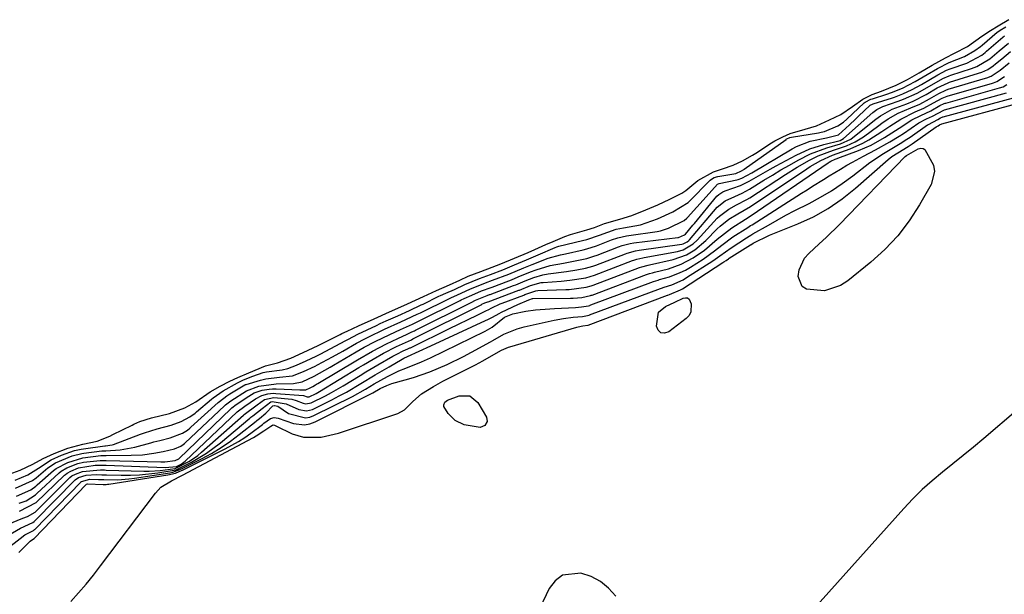
# Model space of a CAD drawing. Units: inches. Extents: x 1873196 to 1878550, y 416095 to 421449.
# Drawn here: x 1874015 to 1874276, y 420035 to 420187 of the extents above; entities that cross this region are included whole.
import ezdxf

# ---------------------------------------------------------------- set-up
doc = ezdxf.new("R2010")
doc.units = ezdxf.units.IN
doc.header["$MEASUREMENT"] = 0
doc.layers.add('7', color=7, linetype='Continuous')
doc.layers.add('8', color=7, linetype='Continuous')

msp = doc.modelspace()

# ---------------------------------------------------------------- linework, layer by layer
at = {"layer": '7', "color": 18}
for points in [[(1874010.9, 420066.18, 1626), (1874014.73, 420067.64, 1626), (1874018.15, 420069.25, 1626), (1874020.83, 420070.76, 1626), (1874023.81, 420072.1, 1626), (1874027.42, 420073.52, 1626), (1874031.35, 420074.58, 1626), (1874035.22, 420075.38, 1626), (1874038.54, 420076.71, 1626), (1874039.39, 420077.11, 1626), (1874044.47, 420079.63, 1626), (1874044.96, 420079.87, 1626), (1874046.5, 420080.54, 1626), (1874049.58, 420081.57, 1626), (1874054.4, 420082.66, 1626), (1874058.45, 420084.24, 1626), (1874061.38, 420085.78, 1626), (1874065.23, 420088.45, 1626), (1874067.84, 420089.98, 1626), (1874070.39, 420091.27, 1626), (1874072.5, 420092.22, 1626), (1874075.44, 420093.52, 1626), (1874079.91, 420095.34, 1626), (1874083.06, 420096.13, 1626), (1874086.59, 420097.43, 1626), (1874089.93, 420098.93, 1626), (1874093.83, 420100.73, 1626), (1874095.5, 420101.56, 1626), (1874099.7, 420103.7, 1626), (1874100.16, 420103.93, 1626), (1874101.56, 420104.58, 1626), (1874104.6, 420105.95, 1626), (1874108.7, 420107.84, 1626), (1874112.85, 420109.73, 1626), (1874115.83, 420111.07, 1626), (1874117.61, 420111.87, 1626), (1874121.79, 420113.79, 1626), (1874125.27, 420115.4, 1626), (1874128.72, 420116.87, 1626), (1874131.48, 420118.12, 1626), (1874133.67, 420119.17, 1626), (1874137.06, 420120.47, 1626), (1874140.07, 420121.57, 1626), (1874142.37, 420122.48, 1626), (1874145.96, 420123.96, 1626), (1874149.59, 420125.48, 1626), (1874151.42, 420126.28, 1626), (1874154.32, 420127.59, 1626), (1874156.23, 420128.43, 1626), (1874159.38, 420129.73, 1626), (1874160.83, 420130.22, 1626), (1874165.16, 420131.46, 1626), (1874167.22, 420132.16, 1626), (1874169.87, 420133.15, 1626), (1874174, 420134.32, 1626), (1874177.11, 420135.27, 1626), (1874180.87, 420136.8, 1626), (1874184.04, 420138.17, 1626), (1874187.25, 420139.66, 1626), (1874190.4, 420141.25, 1626), (1874191.52, 420141.99, 1626), (1874194.68, 420144.6, 1626), (1874198.81, 420146.95, 1626), (1874201.25, 420147.75, 1626), (1874204.02, 420148.68, 1626), (1874206.53, 420149.84, 1626), (1874209.2, 420151.31, 1626), (1874209.64, 420151.59, 1626), (1874210.09, 420151.88, 1626), (1874214.2, 420154.6, 1626), (1874215.12, 420155.17, 1626), (1874217.23, 420156.24, 1626), (1874219.2, 420157.14, 1626), (1874223.18, 420158.27, 1626), (1874226.19, 420159.18, 1626), (1874229.65, 420160.73, 1626), (1874232.59, 420162.15, 1626), (1874235.69, 420164.23, 1626), (1874238.51, 420166.23, 1626), (1874240.98, 420167.42, 1626), (1874243.46, 420168.39, 1626), (1874247.34, 420169.98, 1626), (1874250.37, 420171.49, 1626), (1874253.39, 420173.2, 1626), (1874256.91, 420175.27, 1626), (1874260.44, 420177.25, 1626), (1874262.84, 420178.41, 1626), (1874266.3, 420180.25, 1626), (1874270.06, 420182.95, 1626), (1874272.36, 420184.5, 1626), (1874274.41, 420185.71, 1626), (1874277.21, 420187.35, 1626)], [(1874013.42, 420064.95, 1628), (1874016.8, 420066.38, 1628), (1874019.59, 420068.16, 1628), (1874022.96, 420070.39, 1628), (1874025.72, 420071.58, 1628), (1874029.15, 420072.82, 1628), (1874030.93, 420073.22, 1628), (1874031.53, 420073.31, 1628), (1874037.22, 420074.06, 1628), (1874037.41, 420074.07, 1628), (1874039.18, 420074.33, 1628), (1874039.52, 420074.44, 1628), (1874046.69, 420077.18, 1628), (1874047.79, 420077.58, 1628), (1874051.16, 420078.6, 1628), (1874054.83, 420079.56, 1628), (1874057.53, 420080.59, 1628), (1874059.82, 420081.77, 1628), (1874061.18, 420082.77, 1628), (1874061.61, 420083.13, 1628), (1874065.53, 420086.47, 1628), (1874065.96, 420086.82, 1628), (1874068.68, 420088.7, 1628), (1874072.45, 420090.87, 1628), (1874074.08, 420091.61, 1628), (1874076.51, 420092.61, 1628), (1874079.26, 420093.56, 1628), (1874080.16, 420093.73, 1628), (1874084.35, 420094.3, 1628), (1874085.82, 420094.65, 1628), (1874088.09, 420095.54, 1628), (1874090.7, 420096.71, 1628), (1874093.31, 420097.93, 1628), (1874094.6, 420098.59, 1628), (1874101.06, 420101.98, 1628), (1874101.91, 420102.44, 1628), (1874104.4, 420103.8, 1628), (1874109.34, 420106.11, 1628), (1874110.37, 420106.59, 1628), (1874111.91, 420107.29, 1628), (1874115, 420108.69, 1628), (1874118.1, 420110.08, 1628), (1874121.2, 420111.54, 1628), (1874121.72, 420111.79, 1628), (1874125.91, 420113.83, 1628), (1874126.36, 420114.05, 1628), (1874127.72, 420114.67, 1628), (1874130.07, 420115.68, 1628), (1874132.85, 420116.93, 1628), (1874136.72, 420118.58, 1628), (1874139.62, 420119.64, 1628), (1874142.87, 420120.9, 1628), (1874146.03, 420122.18, 1628), (1874149.17, 420123.49, 1628), (1874152.32, 420124.87, 1628), (1874156.75, 420126.81, 1628), (1874157.26, 420126.99, 1628), (1874157.79, 420127.13, 1628), (1874164.04, 420128.66, 1628), (1874165.19, 420128.96, 1628), (1874168.56, 420130.12, 1628), (1874173.02, 420131.65, 1628), (1874174.91, 420132.06, 1628), (1874179.46, 420132.87, 1628), (1874183.96, 420134.43, 1628), (1874188.06, 420136.26, 1628), (1874192.13, 420138.78, 1628), (1874192.46, 420139.11, 1628), (1874197.82, 420144.63, 1628), (1874197.93, 420144.73, 1628), (1874198.27, 420145, 1628), (1874199.02, 420145.4, 1628), (1874199.97, 420145.7, 1628), (1874204.78, 420146.49, 1628), (1874206.24, 420147.14, 1628), (1874206.84, 420147.52, 1628), (1874206.98, 420147.62, 1628), (1874218.08, 420155.51, 1628), (1874218.13, 420155.55, 1628), (1874218.32, 420155.66, 1628), (1874219.08, 420156.03, 1628), (1874219.5, 420156.14, 1628), (1874226.68, 420157.27, 1628), (1874227.43, 420157.41, 1628), (1874228.3, 420157.63, 1628), (1874231.79, 420159.16, 1628), (1874233.31, 420160.13, 1628), (1874234.21, 420160.88, 1628), (1874238.86, 420165.21, 1628), (1874239.08, 420165.4, 1628), (1874240.62, 420166.18, 1628), (1874241.04, 420166.33, 1628), (1874244.84, 420167.53, 1628), (1874246.07, 420167.95, 1628), (1874249.03, 420169.17, 1628), (1874252.33, 420170.9, 1628), (1874255.54, 420172.76, 1628), (1874258.26, 420174.35, 1628), (1874261.39, 420175.94, 1628), (1874265.48, 420177.6, 1628), (1874268.23, 420179.12, 1628), (1874269.7, 420180.22, 1628), (1874270.18, 420180.61, 1628), (1874274.17, 420184, 1628), (1874274.27, 420184.08, 1628), (1874274.89, 420184.52, 1628), (1874276.4, 420185.4, 1628)], [(1874013.74, 420060.76, 1632), (1874017.58, 420062.41, 1632), (1874018.9, 420063.37, 1632), (1874019.29, 420063.7, 1632), (1874023.63, 420067.58, 1632), (1874024.27, 420068.1, 1632), (1874027.4, 420069.67, 1632), (1874031.37, 420070.92, 1632), (1874036.17, 420071.49, 1632), (1874037.32, 420071.52, 1632), (1874037.55, 420071.53, 1632), (1874044.25, 420071.59, 1632), (1874047.26, 420071.74, 1632), (1874050.24, 420072.15, 1632), (1874052.73, 420072.61, 1632), (1874055.7, 420073.34, 1632), (1874057.38, 420074.02, 1632), (1874058, 420074.44, 1632), (1874058.38, 420074.76, 1632), (1874058.57, 420074.93, 1632), (1874068.99, 420084.76, 1632), (1874069.31, 420085.04, 1632), (1874070.67, 420086.1, 1632), (1874074.84, 420088.76, 1632), (1874078.15, 420089.98, 1632), (1874082.73, 420090.61, 1632), (1874087.31, 420090.7, 1632), (1874089.59, 420091.1, 1632), (1874092.82, 420092.6, 1632), (1874097.04, 420094.97, 1632), (1874097.95, 420095.5, 1632), (1874103.97, 420099.07, 1632), (1874106.12, 420100.3, 1632), (1874109.03, 420101.85, 1632), (1874112.88, 420103.71, 1632), (1874115.73, 420105, 1632), (1874118.93, 420106.46, 1632), (1874120.37, 420107.16, 1632), (1874131.61, 420112.75, 1632), (1874131.86, 420112.87, 1632), (1874132.61, 420113.23, 1632), (1874134.69, 420114.13, 1632), (1874137.21, 420115.25, 1632), (1874139.76, 420116.19, 1632), (1874140.02, 420116.28, 1632), (1874144.45, 420117.96, 1632), (1874145.18, 420118.24, 1632), (1874147, 420118.97, 1632), (1874150.24, 420120.33, 1632), (1874151.72, 420120.91, 1632), (1874155.48, 420122.01, 1632), (1874159.01, 420122.65, 1632), (1874161.24, 420123.08, 1632), (1874165.23, 420123.9, 1632), (1874167.02, 420124.47, 1632), (1874167.9, 420124.8, 1632), (1874173.62, 420126.99, 1632), (1874174.62, 420127.34, 1632), (1874176.66, 420127.86, 1632), (1874177.71, 420128.02, 1632), (1874189.35, 420129.47, 1632), (1874189.5, 420129.49, 1632), (1874191.15, 420130.18, 1632), (1874191.36, 420130.38, 1632), (1874193.35, 420132.71, 1632), (1874193.76, 420133.2, 1632), (1874199.75, 420140.46, 1632), (1874200.2, 420140.92, 1632), (1874201.28, 420141.61, 1632), (1874201.89, 420141.85, 1632), (1874206.02, 420143.29, 1632), (1874208.26, 420144.42, 1632), (1874210.76, 420145.85, 1632), (1874213.91, 420147.61, 1632), (1874215.48, 420148.48, 1632), (1874220.81, 420151.38, 1632), (1874224.37, 420153.03, 1632), (1874228.12, 420154.18, 1632), (1874232.46, 420155.26, 1632), (1874233.35, 420155.79, 1632), (1874241.15, 420162.69, 1632), (1874241.49, 420162.97, 1632), (1874242.2, 420163.47, 1632), (1874243.76, 420164.26, 1632), (1874247.84, 420165.66, 1632), (1874249.29, 420166.18, 1632), (1874252.92, 420167.86, 1632), (1874256.75, 420170.05, 1632), (1874259.7, 420171.72, 1632), (1874261.38, 420172.43, 1632), (1874261.81, 420172.58, 1632), (1874267.33, 420174.37, 1632), (1874268.78, 420174.9, 1632), (1874272.15, 420176.95, 1632), (1874274.65, 420179.06, 1632), (1874277.12, 420181.09, 1632)], [(1874014.47, 420058.85, 1634), (1874016.33, 420059.52, 1634), (1874018.83, 420061.09, 1634), (1874019.16, 420061.39, 1634), (1874025.09, 420066.93, 1634), (1874025.62, 420067.38, 1634), (1874027.12, 420068.25, 1634), (1874030.08, 420069.4, 1634), (1874031.6, 420069.76, 1634), (1874035.95, 420070.23, 1634), (1874037.25, 420070.24, 1634), (1874037.57, 420070.23, 1634), (1874052.08, 420069.84, 1634), (1874053.18, 420069.84, 1634), (1874055.9, 420070.16, 1634), (1874056.9, 420070.61, 1634), (1874057.01, 420070.71, 1634), (1874070.69, 420083.92, 1634), (1874070.96, 420084.17, 1634), (1874072.13, 420085.1, 1634), (1874075.44, 420087.28, 1634), (1874076.89, 420088.19, 1634), (1874078.99, 420088.85, 1634), (1874080.83, 420089.18, 1634), (1874081.76, 420089.23, 1634), (1874082.69, 420089.23, 1634), (1874088.98, 420088.96, 1634), (1874090.56, 420088.99, 1634), (1874091.73, 420089.5, 1634), (1874092.47, 420089.91, 1634), (1874093.14, 420090.29, 1634), (1874093.47, 420090.48, 1634), (1874093.8, 420090.68, 1634), (1874104.31, 420096.98, 1634), (1874108.32, 420099.3, 1634), (1874111.97, 420101.23, 1634), (1874114.99, 420102.66, 1634), (1874117.48, 420103.78, 1634), (1874118.58, 420104.29, 1634), (1874119.14, 420104.56, 1634), (1874119.42, 420104.7, 1634), (1874119.7, 420104.83, 1634), (1874134.45, 420112.22, 1634), (1874135.67, 420112.78, 1634), (1874138.71, 420114.05, 1634), (1874139.35, 420114.28, 1634), (1874139.51, 420114.34, 1634), (1874145.77, 420116.7, 1634), (1874146.34, 420116.91, 1634), (1874148.86, 420117.94, 1634), (1874151.11, 420118.86, 1634), (1874153.55, 420119.55, 1634), (1874154.95, 420119.79, 1634), (1874159.83, 420120.4, 1634), (1874162.55, 420120.85, 1634), (1874164.86, 420121.28, 1634), (1874166.8, 420121.86, 1634), (1874167.57, 420122.14, 1634), (1874175.48, 420125.15, 1634), (1874175.91, 420125.31, 1634), (1874178.16, 420125.91, 1634), (1874179.08, 420126.07, 1634), (1874190.45, 420127.73, 1634), (1874190.74, 420127.79, 1634), (1874191.81, 420128.28, 1634), (1874192.26, 420128.67, 1634), (1874192.47, 420128.88, 1634), (1874199.81, 420137.48, 1634), (1874201.94, 420139.22, 1634), (1874204.45, 420140.34, 1634), (1874206.44, 420141.23, 1634), (1874207.41, 420141.75, 1634), (1874208.35, 420142.3, 1634), (1874212.22, 420144.7, 1634), (1874214.46, 420146.07, 1634), (1874216.72, 420147.41, 1634), (1874219, 420148.71, 1634), (1874221.29, 420149.99, 1634), (1874224.57, 420151.72, 1634), (1874228.88, 420153.28, 1634), (1874232.55, 420154.33, 1634), (1874235.25, 420155.6, 1634), (1874235.85, 420156.04, 1634), (1874241.95, 420160.94, 1634), (1874243.12, 420161.81, 1634), (1874246.29, 420163.58, 1634), (1874250.19, 420165.02, 1634), (1874251.85, 420165.68, 1634), (1874255.25, 420167.47, 1634), (1874258.18, 420169.19, 1634), (1874261.11, 420170.59, 1634), (1874261.48, 420170.71, 1634), (1874269.17, 420173.09, 1634), (1874270.03, 420173.38, 1634), (1874271.67, 420174.11, 1634), (1874273.05, 420175.05, 1634), (1874273.71, 420175.58, 1634), (1874275.37, 420176.97, 1634), (1874277.7, 420178.88, 1634)], [(1874014.6, 420056.75, 1636), (1874019.03, 420059.04, 1636), (1874026.54, 420066.3, 1636), (1874026.75, 420066.49, 1636), (1874027.19, 420066.84, 1636), (1874028.17, 420067.39, 1636), (1874030.28, 420068.23, 1636), (1874034.68, 420068.92, 1636), (1874036.34, 420068.97, 1636), (1874037.18, 420068.95, 1636), (1874037.6, 420068.94, 1636), (1874053.28, 420068.34, 1636), (1874056.29, 420068.61, 1636), (1874057.49, 420069.25, 1636), (1874058.22, 420069.77, 1636), (1874058.57, 420070.07, 1636), (1874072.36, 420083.1, 1636), (1874074.37, 420084.64, 1636), (1874077.24, 420086.59, 1636), (1874078.87, 420087.52, 1636), (1874080.5, 420087.94, 1636), (1874081.92, 420088.07, 1636), (1874082.63, 420088.05, 1636), (1874089.99, 420087.46, 1636), (1874090.98, 420087.16, 1636), (1874091.46, 420087.13, 1636), (1874093.3, 420088.02, 1636), (1874094.26, 420088.57, 1636), (1874104.66, 420094.9, 1636), (1874105.93, 420095.66, 1636), (1874108.5, 420097.16, 1636), (1874111.25, 420098.73, 1636), (1874114.69, 420100.51, 1636), (1874116.26, 420101.23, 1636), (1874117.84, 420101.94, 1636), (1874118.63, 420102.31, 1636), (1874119.02, 420102.5, 1636), (1874137.28, 420111.68, 1636), (1874137.33, 420111.71, 1636), (1874138.12, 420112.06, 1636), (1874138.68, 420112.29, 1636), (1874138.89, 420112.37, 1636), (1874139, 420112.41, 1636), (1874147.1, 420115.43, 1636), (1874147.3, 420115.5, 1636), (1874150.27, 420116.72, 1636), (1874153.07, 420117.46, 1636), (1874153.56, 420117.51, 1636), (1874158.34, 420117.87, 1636), (1874160.66, 420118.09, 1636), (1874164.94, 420118.77, 1636), (1874167.23, 420119.49, 1636), (1874177.33, 420123.31, 1636), (1874177.71, 420123.45, 1636), (1874178.48, 420123.69, 1636), (1874180.04, 420124.06, 1636), (1874180.44, 420124.13, 1636), (1874189.31, 420125.76, 1636), (1874190.79, 420126.17, 1636), (1874193.41, 420127.74, 1636), (1874194.53, 420128.79, 1636), (1874199.83, 420134.57, 1636), (1874200.38, 420135.13, 1636), (1874202.87, 420137.02, 1636), (1874204.95, 420138.12, 1636), (1874207.7, 420139.54, 1636), (1874208.5, 420140.04, 1636), (1874217.94, 420146.18, 1636), (1874221.07, 420148.14, 1636), (1874224.28, 420149.97, 1636), (1874226.58, 420151.18, 1636), (1874230.68, 420152.65, 1636), (1874234.14, 420153.83, 1636), (1874236.46, 420154.87, 1636), (1874238.62, 420156.23, 1636), (1874242.73, 420159.26, 1636), (1874243.55, 420159.84, 1636), (1874245.22, 420160.98, 1636), (1874247.82, 420162.5, 1636), (1874251.22, 420163.9, 1636), (1874253.63, 420164.92, 1636), (1874256.17, 420166.31, 1636), (1874258.66, 420167.76, 1636), (1874260.52, 420168.65, 1636), (1874261.15, 420168.86, 1636), (1874271.03, 420171.8, 1636), (1874271.4, 420171.92, 1636), (1874272.52, 420172.34, 1636), (1874274.89, 420173.9, 1636), (1874277.28, 420175.88, 1636)], [(1874011.4, 420053.21, 1638), (1874015.49, 420054.86, 1638), (1874016.66, 420055.28, 1638), (1874018.7, 420056.49, 1638), (1874018.9, 420056.68, 1638), (1874027.97, 420065.68, 1638), (1874028.47, 420066.09, 1638), (1874029.42, 420066.61, 1638), (1874031.33, 420067.32, 1638), (1874036.09, 420067.7, 1638), (1874037.11, 420067.68, 1638), (1874037.62, 420067.67, 1638), (1874047.58, 420067.37, 1638), (1874049.03, 420067.36, 1638), (1874051.92, 420067.53, 1638), (1874055.87, 420068.09, 1638), (1874059.75, 420070.02, 1638), (1874061.92, 420071.53, 1638), (1874062.94, 420072.38, 1638), (1874074.03, 420082.28, 1638), (1874074.23, 420082.45, 1638), (1874077.69, 420084.97, 1638), (1874079.65, 420086.4, 1638), (1874082.06, 420086.98, 1638), (1874086.9, 420086.46, 1638), (1874088.04, 420086.18, 1638), (1874089.88, 420085.43, 1638), (1874090.57, 420085.26, 1638), (1874091.98, 420085.49, 1638), (1874095.85, 420087.4, 1638), (1874097.42, 420088.23, 1638), (1874100.49, 420090.02, 1638), (1874105.01, 420092.81, 1638), (1874106.56, 420093.75, 1638), (1874109.68, 420095.6, 1638), (1874113.73, 420097.93, 1638), (1874114.74, 420098.48, 1638), (1874116.47, 420099.31, 1638), (1874117.64, 420099.84, 1638), (1874118.23, 420100.12, 1638), (1874118.35, 420100.18, 1638), (1874129.11, 420105.45, 1638), (1874130.76, 420106.26, 1638), (1874134.05, 420107.87, 1638), (1874135.7, 420108.67, 1638), (1874138.6, 420110.08, 1638), (1874139, 420110.28, 1638), (1874139.98, 420110.81, 1638), (1874142.23, 420111.84, 1638), (1874142.73, 420112.03, 1638), (1874148.43, 420114.16, 1638), (1874148.78, 420114.29, 1638), (1874151.63, 420115.28, 1638), (1874152.19, 420115.34, 1638), (1874159.59, 420115.62, 1638), (1874160.55, 420115.67, 1638), (1874165.03, 420116.24, 1638), (1874166.38, 420116.64, 1638), (1874166.9, 420116.83, 1638), (1874179.18, 420121.47, 1638), (1874179.82, 420121.69, 1638), (1874181.46, 420122.11, 1638), (1874181.8, 420122.19, 1638), (1874188.11, 420123.59, 1638), (1874191.67, 420124.88, 1638), (1874193.85, 420126.2, 1638), (1874196.77, 420128.65, 1638), (1874199.83, 420131.75, 1638), (1874200.56, 420132.44, 1638), (1874202.93, 420134.32, 1638), (1874205.31, 420135.78, 1638), (1874208.67, 420137.69, 1638), (1874223.62, 420147.73, 1638), (1874224.52, 420148.31, 1638), (1874227.28, 420149.94, 1638), (1874230.38, 420151.35, 1638), (1874235.08, 420153.02, 1638), (1874238.46, 420154.5, 1638), (1874240.07, 420155.4, 1638), (1874243.5, 420157.63, 1638), (1874245.62, 420159.05, 1638), (1874248.54, 420160.95, 1638), (1874252.37, 420162.83, 1638), (1874254.65, 420163.79, 1638), (1874257.24, 420165.23, 1638), (1874259.54, 420166.53, 1638), (1874260.82, 420167.02, 1638), (1874272.9, 420170.51, 1638), (1874273.2, 420170.6, 1638), (1874274.08, 420170.93, 1638), (1874276.07, 420172.22, 1638)], [(1874011.23, 420046.75, 1642), (1874014.72, 420049.5, 1642), (1874015.98, 420050.41, 1642), (1874017.92, 420051.39, 1642), (1874018.3, 420051.61, 1642), (1874018.57, 420051.83, 1642), (1874018.65, 420051.91, 1642), (1874030.82, 420064.44, 1642), (1874030.89, 420064.5, 1642), (1874030.95, 420064.56, 1642), (1874031.02, 420064.61, 1642), (1874033.23, 420065.23, 1642), (1874035.58, 420065.16, 1642), (1874036.96, 420065.12, 1642), (1874040.7, 420065.11, 1642), (1874043.64, 420065.32, 1642), (1874045.11, 420065.5, 1642), (1874054.47, 420066.94, 1642), (1874055.29, 420067.1, 1642), (1874057.62, 420067.95, 1642), (1874062.94, 420070.66, 1642), (1874065.56, 420072.1, 1642), (1874068.1, 420073.63, 1642), (1874070.56, 420075.32, 1642), (1874072.94, 420077.1, 1642), (1874077.39, 420080.64, 1642), (1874077.62, 420080.82, 1642), (1874078.32, 420081.35, 1642), (1874080.01, 420082.8, 1642), (1874081.86, 420084.7, 1642), (1874082.17, 420084.83, 1642), (1874082.27, 420084.85, 1642), (1874083.13, 420084.66, 1642), (1874085.98, 420082.67, 1642), (1874090.51, 420081.51, 1642), (1874091.63, 420081.73, 1642), (1874092.73, 420082.12, 1642), (1874102.96, 420087.25, 1642), (1874106.48, 420089.18, 1642), (1874108.76, 420090.57, 1642), (1874112.27, 420092.5, 1642), (1874115.32, 420094, 1642), (1874117.1, 420094.75, 1642), (1874121.27, 420096.41, 1642), (1874123.72, 420097.52, 1642), (1874138.18, 420104.6, 1642), (1874140.02, 420105.65, 1642), (1874143.36, 420108.31, 1642), (1874145.51, 420109.22, 1642), (1874149.04, 420109.88, 1642), (1874151.55, 420110.2, 1642), (1874155.34, 420110.53, 1642), (1874156.6, 420110.61, 1642), (1874162.15, 420110.87, 1642), (1874163.76, 420111, 1642), (1874165.65, 420111.32, 1642), (1874165.95, 420111.42, 1642), (1874166.1, 420111.47, 1642), (1874166.24, 420111.53, 1642), (1874182.89, 420117.79, 1642), (1874184.11, 420118.15, 1642), (1874184.52, 420118.27, 1642), (1874187.11, 420119.04, 1642), (1874190.01, 420120.12, 1642), (1874191.4, 420120.82, 1642), (1874192.74, 420121.6, 1642), (1874196.11, 420123.74, 1642), (1874199.12, 420125.88, 1642), (1874201.02, 420127.44, 1642), (1874204, 420129.63, 1642), (1874207.91, 420132.15, 1642), (1874208.68, 420132.61, 1642), (1874209.06, 420132.85, 1642), (1874222.19, 420141.23, 1642), (1874223.65, 420142.16, 1642), (1874225.12, 420143.08, 1642), (1874228.05, 420144.91, 1642), (1874229.53, 420145.82, 1642), (1874232.5, 420147.6, 1642), (1874234.26, 420148.64, 1642), (1874235.71, 420149.48, 1642), (1874238.67, 420151.09, 1642), (1874241.87, 420152.74, 1642), (1874245.63, 420154.85, 1642), (1874248.08, 420156.35, 1642), (1874249.28, 420157.14, 1642), (1874253.32, 420159.89, 1642), (1874255.38, 420160.98, 1642), (1874256.97, 420161.68, 1642), (1874260.01, 420163.3, 1642), (1874260.16, 420163.35, 1642), (1874276.64, 420167.91, 1642)], [(1874014.37, 420045.8, 1644), (1874017.45, 420048.79, 1644), (1874017.78, 420049.07, 1644), (1874018.46, 420049.44, 1644), (1874032.28, 420063.86, 1644), (1874032.36, 420063.91, 1644), (1874032.66, 420064.02, 1644), (1874036.83, 420063.82, 1644), (1874037.56, 420063.85, 1644), (1874037.93, 420063.88, 1644), (1874038.29, 420063.93, 1644), (1874053.95, 420066.39, 1644), (1874056.02, 420066.88, 1644), (1874057.01, 420067.25, 1644), (1874057.99, 420067.68, 1644), (1874069.21, 420073.3, 1644), (1874072.71, 420075.25, 1644), (1874074.38, 420076.35, 1644), (1874076.01, 420077.51, 1644), (1874079.07, 420079.81, 1644), (1874079.43, 420080.08, 1644), (1874081.25, 420081.35, 1644), (1874082.21, 420081.66, 1644), (1874083.24, 420081.45, 1644), (1874087.29, 420080, 1644), (1874090.24, 420079.65, 1644), (1874091.68, 420079.93, 1644), (1874093.1, 420080.45, 1644), (1874108.34, 420088.17, 1644), (1874110.37, 420089.34, 1644), (1874112.09, 420090.17, 1644), (1874113, 420090.49, 1644), (1874113.46, 420090.63, 1644), (1874116.98, 420091.6, 1644), (1874119.2, 420092.27, 1644), (1874123.54, 420093.8, 1644), (1874128.09, 420095.75, 1644), (1874132.44, 420097.87, 1644), (1874134.58, 420099, 1644), (1874139.66, 420101.78, 1644), (1874140.24, 420102.1, 1644), (1874143.12, 420103.74, 1644), (1874146.68, 420105.2, 1644), (1874148.54, 420105.71, 1644), (1874156.53, 420107.47, 1644), (1874159.03, 420107.95, 1644), (1874161.56, 420108.26, 1644), (1874164.09, 420108.51, 1644), (1874165.82, 420108.84, 1644), (1874165.91, 420108.87, 1644), (1874184.75, 420115.95, 1644), (1874185.03, 420116.04, 1644), (1874185.75, 420116.25, 1644), (1874187.72, 420116.9, 1644), (1874190.75, 420118.25, 1644), (1874191.7, 420118.81, 1644), (1874198.69, 420123.3, 1644), (1874200.52, 420124.56, 1644), (1874203.52, 420126.73, 1644), (1874207.56, 420129.38, 1644), (1874208.29, 420129.82, 1644), (1874208.77, 420130.11, 1644), (1874209.02, 420130.26, 1644), (1874209.26, 420130.4, 1644), (1874213.4, 420132.77, 1644), (1874215.73, 420134.08, 1644), (1874218.07, 420135.36, 1644), (1874220.43, 420136.6, 1644), (1874224.19, 420138.52, 1644), (1874227.22, 420140.15, 1644), (1874230.17, 420141.9, 1644), (1874233.01, 420143.81, 1644), (1874235.79, 420145.85, 1644), (1874240.31, 420149.38, 1644), (1874243.93, 420151.81, 1644), (1874245.73, 420152.86, 1644), (1874248.42, 420154.45, 1644), (1874250.17, 420155.57, 1644), (1874251.03, 420156.16, 1644), (1874255.64, 420159.38, 1644), (1874255.87, 420159.53, 1644), (1874258.4, 420160.79, 1644), (1874259.13, 420161.22, 1644), (1874259.56, 420161.42, 1644), (1874259.74, 420161.49, 1644), (1874259.83, 420161.51, 1644), (1874278.51, 420166.61, 1644)], [(1874028.24, 420032.72, 1646), (1874030.28, 420035.03, 1646), (1874032.28, 420037.37, 1646), (1874034.21, 420039.77, 1646), (1874036.1, 420042.21, 1646), (1874050.65, 420061.56, 1646), (1874052.13, 420063.11, 1646), (1874054.9, 420064.77, 1646), (1874057.82, 420066.28, 1646), (1874076.69, 420076.35, 1646), (1874077.4, 420076.75, 1646), (1874079.47, 420078.07, 1646), (1874081.3, 420079.37, 1646), (1874081.74, 420079.61, 1646), (1874081.91, 420079.65, 1646), (1874082.27, 420079.59, 1646), (1874082.67, 420079.4, 1646), (1874087, 420077.33, 1646), (1874089.96, 420076.37, 1646), (1874094.66, 420076.4, 1646), (1874099.3, 420077.49, 1646), (1874114.99, 420082.72, 1646), (1874116.81, 420083.64, 1646), (1874118.96, 420085.84, 1646), (1874121.31, 420087.89, 1646), (1874124.45, 420089.9, 1646), (1874125.72, 420090.62, 1646), (1874127.01, 420091.29, 1646), (1874135.6, 420095.6, 1646), (1874137.63, 420096.67, 1646), (1874141.16, 420098.7, 1646), (1874142.55, 420099.51, 1646), (1874144.41, 420100.3, 1646), (1874144.79, 420100.42, 1646), (1874162.5, 420105.65, 1646), (1874162.9, 420105.76, 1646), (1874164.13, 420105.99, 1646), (1874165.49, 420106.19, 1646), (1874165.54, 420106.21, 1646), (1874186.6, 420114.11, 1646), (1874186.68, 420114.14, 1646), (1874187.18, 420114.28, 1646), (1874190.07, 420115.53, 1646), (1874190.62, 420115.86, 1646), (1874201.34, 420122.82, 1646), (1874201.55, 420122.96, 1646), (1874202.18, 420123.38, 1646), (1874202.81, 420123.81, 1646), (1874203.02, 420123.94, 1646), (1874208.64, 420127.49, 1646), (1874208.74, 420127.55, 1646), (1874209.34, 420127.92, 1646), (1874213.69, 420130.07, 1646), (1874214.61, 420130.45, 1646), (1874221.24, 420133.1, 1646), (1874225.35, 420134.99, 1646), (1874229.29, 420137.15, 1646), (1874233, 420139.71, 1646), (1874236.54, 420142.53, 1646), (1874245.17, 420150.17, 1646), (1874246.16, 420150.97, 1646), (1874247.76, 420152, 1646), (1874250.52, 420153.65, 1646), (1874251.59, 420154.38, 1646), (1874257.93, 420158.88, 1646), (1874258.1, 420158.99, 1646), (1874258.48, 420159.18, 1646), (1874258.86, 420159.36, 1646), (1874259.46, 420159.67, 1646), (1874280.42, 420165.31, 1646)], [(1874250.07, 420151.29, 1648), (1874253.18, 420153.02, 1648), (1874253.84, 420153.16, 1648), (1874254.45, 420153.13, 1648), (1874254.97, 420152.82, 1648), (1874257.23, 420148.66, 1648), (1874257.5, 420146.97, 1648), (1874256.61, 420143.58, 1648), (1874253.5, 420138.13, 1648), (1874250.76, 420133.89, 1648), (1874247.74, 420129.9, 1648), (1874244.29, 420126.26, 1648), (1874240.56, 420122.87, 1648), (1874234.45, 420117.92, 1648), (1874232.52, 420116.69, 1648), (1874228.3, 420115.33, 1648), (1874223.49, 420115.72, 1648), (1874222.35, 420116.47, 1648), (1874221.31, 420119.14, 1648), (1874221.56, 420120.88, 1648), (1874222.96, 420123.93, 1648), (1874224.12, 420125.25, 1648), (1874226.92, 420127.75, 1648), (1874228.74, 420129.43, 1648), (1874232.26, 420132.92, 1648), (1874249.72, 420150.97, 1648), (1874250.07, 420151.29, 1648)], [(1874188.59, 420112.3, 1648), (1874190.75, 420113.36, 1648), (1874191.4, 420113.47, 1648), (1874191.95, 420113.4, 1648), (1874192.38, 420113.04, 1648), (1874192.91, 420111.8, 1648), (1874192.83, 420109.67, 1648), (1874192.33, 420108.77, 1648), (1874191.6, 420107.94, 1648), (1874187.01, 420104.37, 1648), (1874185.84, 420104.04, 1648), (1874184.86, 420104.13, 1648), (1874184.17, 420104.83, 1648), (1874183.68, 420105.94, 1648), (1874184.26, 420109.6, 1648), (1874186.04, 420111.16, 1648), (1874188.59, 420112.3, 1648)], [(1874136.9, 420078.93, 1648), (1874132.63, 420079.69, 1648), (1874130.25, 420080.79, 1648), (1874128.42, 420082.68, 1648), (1874127.26, 420084.59, 1648), (1874127.21, 420084.97, 1648), (1874127.52, 420085.69, 1648), (1874128.21, 420086.28, 1648), (1874131.34, 420087.43, 1648), (1874134.11, 420087.37, 1648), (1874136.24, 420085.58, 1648), (1874138.52, 420081.72, 1648), (1874138.73, 420080.54, 1648), (1874138.12, 420079.52, 1648), (1874136.9, 420078.93, 1648)], [(1874279.71, 420083.85, 1646), (1874270.57, 420076.03, 1646), (1874267.86, 420073.75, 1646), (1874265.14, 420071.5, 1646), (1874262.39, 420069.28, 1646), (1874259.61, 420067.09, 1646), (1874256.89, 420064.84, 1646), (1874254.25, 420062.5, 1646), (1874251.74, 420060.03, 1646), (1874249.32, 420057.46, 1646), (1874215.65, 420019.8, 1646)], [(1874172.91, 420034.13, 1646), (1874170.98, 420036.26, 1646), (1874168.83, 420038.06, 1646), (1874166.33, 420039.34, 1646), (1874163.61, 420040.29, 1646), (1874158.7, 420039.72, 1646), (1874156.82, 420038.26, 1646), (1874155.23, 420036.22, 1646), (1874141.89, 420008.2, 1646)]]:
    msp.add_polyline3d(points, dxfattribs=at)
at = {"layer": '8', "color": 18}
for points in [[(1874013.51, 420062.83, 1630), (1874018.02, 420064.92, 1630), (1874018.98, 420065.61, 1630), (1874022.14, 420068.23, 1630), (1874024.15, 420069.57, 1630), (1874028.57, 420071.4, 1630), (1874031.15, 420072.07, 1630), (1874031.68, 420072.15, 1630), (1874036.44, 420072.75, 1630), (1874036.84, 420072.79, 1630), (1874037.52, 420072.81, 1630), (1874041.27, 420073.02, 1630), (1874045.21, 420073.75, 1630), (1874049.44, 420074.91, 1630), (1874050.24, 420075.13, 1630), (1874051.86, 420075.56, 1630), (1874054.61, 420076.26, 1630), (1874057.81, 420077.45, 1630), (1874059.15, 420078.29, 1630), (1874059.79, 420078.81, 1630), (1874060.1, 420079.08, 1630), (1874067.28, 420085.6, 1630), (1874067.65, 420085.92, 1630), (1874069.61, 420087.38, 1630), (1874070.44, 420087.9, 1630), (1874074.37, 420090.28, 1630), (1874074.6, 420090.39, 1630), (1874074.72, 420090.43, 1630), (1874078.52, 420091.55, 1630), (1874079.95, 420091.9, 1630), (1874083.64, 420092.31, 1630), (1874087.05, 420092.67, 1630), (1874089.97, 420093.82, 1630), (1874093.1, 420095.28, 1630), (1874093.71, 420095.6, 1630), (1874097.68, 420097.75, 1630), (1874100.42, 420099.28, 1630), (1874104.06, 420101.39, 1630), (1874106.22, 420102.57, 1630), (1874107.1, 420103, 1630), (1874111.45, 420105.07, 1630), (1874115.8, 420107.04, 1630), (1874120.17, 420109.05, 1630), (1874121.04, 420109.48, 1630), (1874128.77, 420113.29, 1630), (1874129.11, 420113.46, 1630), (1874130.87, 420114.26, 1630), (1874134.16, 420115.71, 1630), (1874138.31, 420117.41, 1630), (1874140.17, 420118.09, 1630), (1874144.47, 420119.75, 1630), (1874148.46, 420121.38, 1630), (1874150.68, 420122.33, 1630), (1874154.97, 420123.99, 1630), (1874158.22, 420124.87, 1630), (1874159.53, 420125.16, 1630), (1874164.18, 420126.18, 1630), (1874165.21, 420126.44, 1630), (1874167.73, 420127.27, 1630), (1874171.78, 420128.83, 1630), (1874173.45, 420129.39, 1630), (1874175.74, 420129.93, 1630), (1874176.32, 420130.02, 1630), (1874183.88, 420131.1, 1630), (1874184.73, 420131.25, 1630), (1874186.85, 420131.98, 1630), (1874191.05, 420134, 1630), (1874191.72, 420134.58, 1630), (1874191.91, 420134.78, 1630), (1874196.86, 420140.25, 1630), (1874198.34, 420141.92, 1630), (1874199.87, 420143.66, 1630), (1874200.29, 420143.84, 1630), (1874205.01, 420144.8, 1630), (1874205.35, 420144.88, 1630), (1874206.35, 420145.25, 1630), (1874209.04, 420146.68, 1630), (1874219.73, 420153.03, 1630), (1874220.87, 420153.64, 1630), (1874224.5, 420155.02, 1630), (1874228.84, 420155.91, 1630), (1874232.03, 420156.71, 1630), (1874234.92, 420159.36, 1630), (1874236.54, 420160.91, 1630), (1874237.35, 420161.68, 1630), (1874240.43, 420164.59, 1630), (1874241, 420164.93, 1630), (1874241.25, 420165.02, 1630), (1874246.33, 420166.61, 1630), (1874246.88, 420166.79, 1630), (1874249.08, 420167.61, 1630), (1874251.59, 420168.81, 1630), (1874254.02, 420170.16, 1630), (1874256.41, 420171.56, 1630), (1874258.38, 420172.71, 1630), (1874260.69, 420173.89, 1630), (1874261.66, 420174.28, 1630), (1874266.04, 420175.82, 1630), (1874270.05, 420177.92, 1630), (1874270.92, 420178.6, 1630), (1874271.34, 420178.95, 1630), (1874275.65, 420182.67, 1630), (1874276.07, 420183.02, 1630)], [(1874011.66, 420050.39, 1640), (1874014.86, 420052.26, 1640), (1874018.13, 420053.76, 1640), (1874018.49, 420054.03, 1640), (1874018.63, 420054.16, 1640), (1874018.78, 420054.3, 1640), (1874029.4, 420065.06, 1640), (1874030.28, 420065.65, 1640), (1874032.27, 420066.32, 1640), (1874035, 420066.45, 1640), (1874036.43, 420066.42, 1640), (1874037.64, 420066.39, 1640), (1874041.56, 420066.31, 1640), (1874044.01, 420066.32, 1640), (1874046.46, 420066.41, 1640), (1874051.33, 420066.93, 1640), (1874056.15, 420067.75, 1640), (1874060.28, 420069.78, 1640), (1874064.23, 420072.12, 1640), (1874067.9, 420074.88, 1640), (1874075.71, 420081.46, 1640), (1874076.03, 420081.72, 1640), (1874076.51, 420082.09, 1640), (1874078.98, 420083.98, 1640), (1874081.33, 420085.78, 1640), (1874081.62, 420085.85, 1640), (1874085.34, 420085.3, 1640), (1874088.7, 420083.72, 1640), (1874090.78, 420083.37, 1640), (1874092.36, 420083.8, 1640), (1874097.48, 420086.34, 1640), (1874099.45, 420087.35, 1640), (1874101.41, 420088.4, 1640), (1874105.23, 420090.65, 1640), (1874109.02, 420092.96, 1640), (1874110.86, 420094.05, 1640), (1874112.71, 420095.12, 1640), (1874116.21, 420097.13, 1640), (1874116.64, 420097.36, 1640), (1874117.56, 420097.8, 1640), (1874120.7, 420099.27, 1640), (1874123.81, 420100.71, 1640), (1874138.3, 420107.37, 1640), (1874138.92, 420107.67, 1640), (1874140.13, 420108.29, 1640), (1874141.92, 420109.27, 1640), (1874142.53, 420109.59, 1640), (1874146.84, 420111.68, 1640), (1874149.83, 420112.91, 1640), (1874150.78, 420113.22, 1640), (1874150.86, 420113.22, 1640), (1874160.87, 420113.31, 1640), (1874161.61, 420113.33, 1640), (1874163.85, 420113.53, 1640), (1874166.16, 420114.03, 1640), (1874166.37, 420114.1, 1640), (1874166.57, 420114.18, 1640), (1874181.04, 420119.63, 1640), (1874181.82, 420119.89, 1640), (1874182.63, 420120.09, 1640), (1874183.16, 420120.23, 1640), (1874186.84, 420121.18, 1640), (1874188.57, 420121.72, 1640), (1874190.25, 420122.36, 1640), (1874193.45, 420124.03, 1640), (1874196.44, 420126.1, 1640), (1874199.8, 420129.01, 1640), (1874203.65, 420132.07, 1640), (1874207.3, 420134.33, 1640), (1874208.85, 420135.31, 1640), (1874229.26, 420149.3, 1640), (1874229.5, 420149.47, 1640), (1874230.01, 420149.77, 1640), (1874231.12, 420150.32, 1640), (1874231.62, 420150.49, 1640), (1874231.79, 420150.55, 1640), (1874237.32, 420152.61, 1640), (1874240.64, 420154.03, 1640), (1874244.24, 420156.05, 1640), (1874248.15, 420158.55, 1640), (1874251.49, 420160.75, 1640), (1874253.88, 420161.9, 1640), (1874256.48, 420163.09, 1640), (1874258.92, 420164.5, 1640), (1874260.08, 420165.05, 1640), (1874260.29, 420165.12, 1640), (1874260.49, 420165.18, 1640), (1874274.77, 420169.21, 1640), (1874275.69, 420169.53, 1640), (1874276.71, 420170.12, 1640)]]:
    msp.add_polyline3d(points, dxfattribs=at)

doc.saveas('drawing.dxf')
